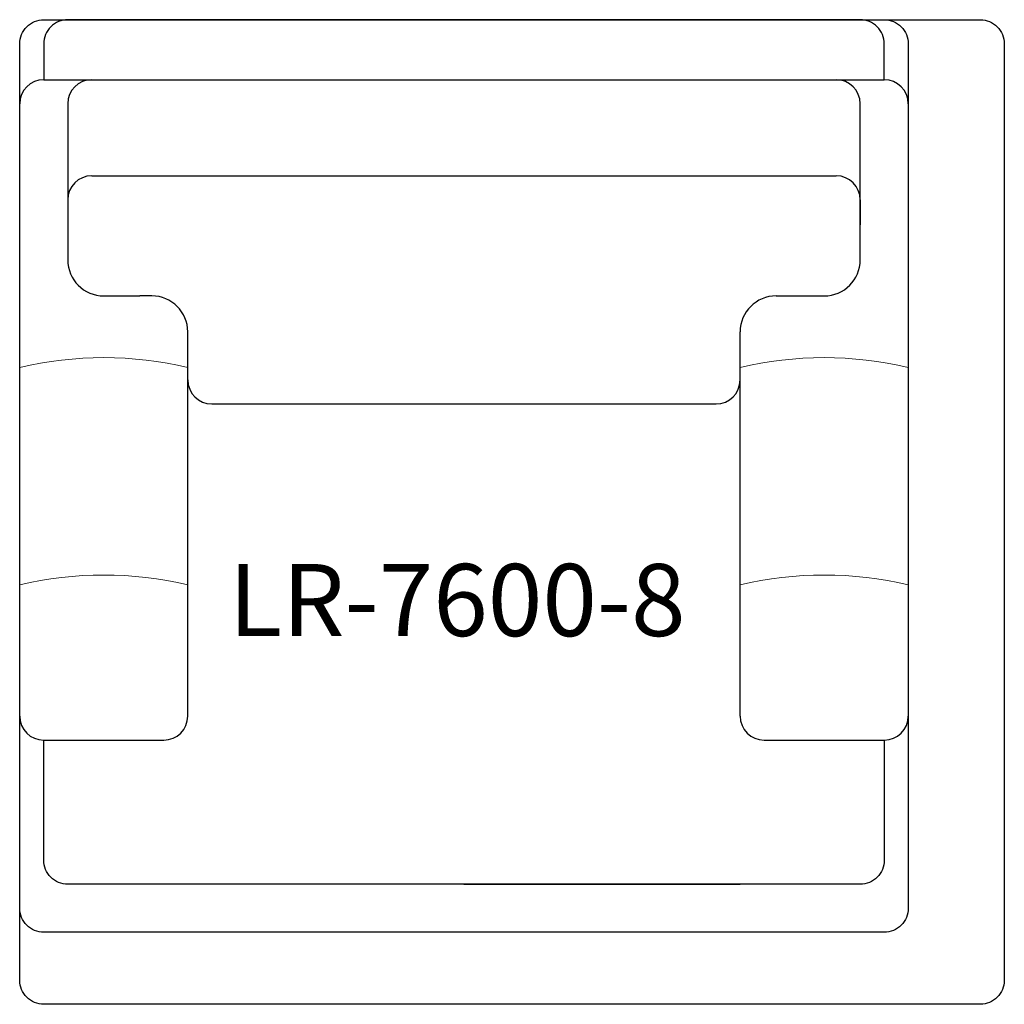
# Model space of a CAD drawing. Units: inches. Extents: x 0 to 41, y -0.3 to 40.7.
import ezdxf

# ---------------------------------------------------------------- set-up
doc = ezdxf.new("R2010")
doc.units = ezdxf.units.IN
doc.header["$MEASUREMENT"] = 0
doc.layers.add('Layer1', color=8, linetype='Continuous')
doc.layers.add('text', color=7, linetype='Continuous')
doc.layers.add('Seams', color=7, linetype='Continuous', lineweight=15)
doc.styles.get("Standard").update_dxf_attribs({"font": 'arial.ttf'})

msp = doc.modelspace()

# ---------------------------------------------------------------- linework, layer by layer
for p, q in [((1.044, 38.212), (36.044, 38.212)), ((0.044, 11.712), (0.044, 37.212)), ((2.044, 37.212), (2.044, 34.212)), ((35.044, 30.712), (35.044, 37.212)), ((37.044, 37.212), (37.044, 11.712)), ((2.044, 34.212), (2.044, 30.712)), ((3.044, 34.212), (34.044, 34.212)), ((2.044, 33.212), (2.044, 31.83)), ((35.044, 33.212), (35.044, 32.171)), ((3.544, 29.212), (5.044, 29.212)), ((5.544, 29.212), (5.044, 29.212)), ((31.544, 29.212), (33.544, 29.212)), ((7.044, 25.712), (7.044, 27.712)), ((30.044, 25.712), (30.044, 27.712)), ((7.044, 11.712), (7.044, 25.712)), ((30.044, 11.712), (30.044, 25.712)), ((8.044, 24.712), (29.044, 24.712)), ((1.044, 10.712), (6.044, 10.712)), ((31.044, 10.712), (36.044, 10.712)), ((18.544, 4.712), (7.044, 4.712)), ((18.544, 4.712), (30.044, 4.712))]:
    msp.add_line(p, q)
msp.add_lwpolyline([(1.044, 38.212), (36.044, 38.212), (36.044, 39.712, 0.414214), (35.044, 40.712), (2.044, 40.712, 0.414214), (1.044, 39.712)], format="xyb", close=True)
msp.add_lwpolyline([(36.044, 10.712), (36.044, 5.712, -0.414214), (35.044, 4.712), (2.044, 4.712, -0.414214), (1.044, 5.712), (1.044, 10.712)], format="xyb")
for centre, radius, start, end in [((1.044, 37.212), 1, 90, 180), ((3.044, 37.212), 1, 90, 180), ((34.044, 37.212), 1, 0, 90), ((36.044, 37.212), 1, 0, 90), ((3.044, 33.212), 1, 90, 180), ((34.044, 33.212), 1, 0, 90), ((3.544, 30.712), 1.5, 180, 270), ((33.544, 30.712), 1.5, 270, 0), ((5.544, 27.712), 1.5, 0, 90), ((31.544, 27.712), 1.5, 90, 180), ((8.044, 25.712), 1, 180, 270), ((29.044, 25.712), 1, 270, 0), ((1.044, 11.712), 1, 180, 270), ((6.044, 11.712), 1, 270, 0), ((31.044, 11.712), 1, 180, 270), ((36.044, 11.712), 1, 270, 0)]:
    msp.add_arc(centre, radius, start, end)
at = {"layer": 'Layer1'}
for points in [[(1.044, 40.712), (40.044, 40.712, -0.414214), (41.044, 39.712), (41.044, 0.712, -0.414214), (40.044, -0.288), (1.044, -0.288, -0.414214), (0.044, 0.712), (0.044, 39.712, -0.414214)], [(1.044, 40.712), (36.044, 40.712, -0.414214), (37.044, 39.712), (37.044, 3.712, -0.414214), (36.044, 2.712), (1.044, 2.712, -0.414214), (0.044, 3.712), (0.044, 39.712, -0.414214)]]:
    msp.add_lwpolyline(points, format="xyb", close=True, dxfattribs=at)
at = {"layer": 'Seams'}
for centre in [(3.549, 11.595), (33.539, 11.595), (3.544, 2.544), (33.544, 2.544)]:
    msp.add_arc(centre, 15.044, 76.5468, 103.4532, dxfattribs=at)

# ---------------------------------------------------------------- texts
at = {"layer": 'text'}
msp.add_text('LR-7600-8', height=3, dxfattribs=at).set_placement((8.753, 15.047))

doc.saveas('drawing.dxf')
